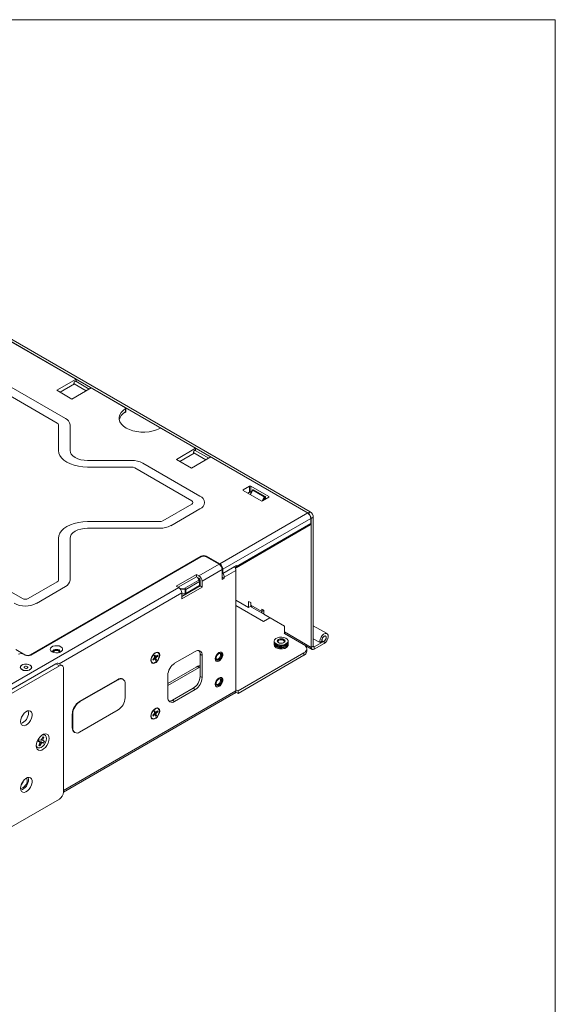
# Model space of a CAD drawing. Units: inches. Extents: x 0.3 to 10.6, y 0.2 to 8.2.
# Drawn here: x 9.3 to 10.6, y 5.7 to 8.2 of the extents above; entities that cross this region are included whole.
import ezdxf

# ---------------------------------------------------------------- set-up
doc = ezdxf.new("R2010")
doc.units = ezdxf.units.IN
doc.header["$MEASUREMENT"] = 0

msp = doc.modelspace()

# ---------------------------------------------------------------- linework, layer by layer
at = {"color": 7, "linetype": 'Continuous', "lineweight": 0}
for p in [(0.3299, 8.1921), (10.6299, 0.3921)]:
    msp.add_line(p, (10.6299, 8.1921), dxfattribs=at)
at = {"color": 7, "linetype": 'Continuous', "lineweight": 15}
for p, q in [((8.5071, 7.8074), (10.0039, 6.9433)), ((8.5124, 7.8105), (10.0092, 6.9464)), ((9.4164, 7.2821), (9.0928, 7.469)), ((9.3677, 7.254), (9.4164, 7.2821)), ((9.4164, 7.2821), (9.4164, 7.2764)), ((9.2093, 7.2631), (9.3689, 7.171)), ((9.23, 7.275), (9.3896, 7.1829)), ((9.406, 7.2319), (9.3677, 7.254)), ((9.4127, 7.27), (9.3764, 7.249)), ((9.4547, 7.26), (9.406, 7.2319)), ((9.412, 7.2704), (9.4423, 7.2529)), ((9.4497, 7.2572), (9.4157, 7.2768)), ((9.5417, 7.2098), (9.4547, 7.26)), ((9.5418, 7.1998), (9.5418, 7.2078)), ((9.5425, 7.2008), (9.5425, 7.2088)), ((9.5404, 7.1981), (9.5413, 7.1987)), ((9.3719, 7.1667), (9.3719, 7.1018)), ((9.4012, 7.1667), (9.4012, 7.1018)), ((9.7192, 7.1074), (9.6322, 7.1576)), ((9.6705, 7.0792), (9.7192, 7.1074)), ((9.7192, 7.1074), (9.7192, 7.1016)), ((9.7087, 7.0572), (9.6705, 7.0792)), ((9.7155, 7.0952), (9.6792, 7.0742)), ((9.7575, 7.0853), (9.7087, 7.0572)), ((9.7147, 7.0956), (9.7451, 7.0781)), ((9.7525, 7.0824), (9.7184, 7.102)), ((10.003, 6.9435), (9.7575, 7.0853)), ((9.4451, 7.0765), (9.5575, 7.0765)), ((9.4451, 7.0596), (9.5575, 7.0596)), ((9.5649, 7.0578), (9.7094, 6.9744)), ((9.5856, 7.0698), (9.7301, 6.9863)), ((9.8556, 7.0113), (9.8399, 7.0023)), ((9.8556, 6.9963), (9.8556, 7.0113)), ((9.9043, 6.9852), (9.8591, 7.0113)), ((9.8591, 7.0113), (9.8591, 6.9963)), ((9.8399, 7.0003), (9.8852, 6.9742)), ((9.8516, 6.9936), (9.8553, 6.9957)), ((9.8634, 7.0012), (9.8572, 6.9903)), ((9.8593, 6.9957), (9.86, 6.9953)), ((9.8639, 7.0009), (9.8931, 6.984)), ((9.8951, 6.9852), (9.8659, 7.0021)), ((9.8887, 6.9742), (9.9043, 6.9832)), ((9.896, 6.9784), (9.896, 6.9837)), ((9.7094, 6.9658), (9.6359, 6.9234)), ((9.7301, 6.9539), (9.6566, 6.9114)), ((9.7803, 6.815), (10.003, 6.9435)), ((9.7882, 6.8012), (10.0109, 6.9298)), ((10.0039, 6.9433), (10.0092, 6.9464)), ((10.0109, 6.9298), (10.0109, 6.9168)), ((10.0171, 6.9326), (10.0118, 6.9295)), ((10.0118, 6.9295), (10.0118, 6.6032)), ((10.0171, 6.9326), (10.0171, 6.6063)), ((9.6285, 6.9216), (9.4451, 6.9216)), ((9.6285, 6.9047), (9.4451, 6.9047)), ((9.8215, 6.805), (10.0094, 6.9135)), ((9.823, 6.8084), (10.0109, 6.9168)), ((9.3719, 6.8794), (9.3719, 6.7735)), ((9.4012, 6.8794), (9.4012, 6.7735)), ((9.3007, 6.5846), (9.7333, 6.8343)), ((9.7327, 6.8326), (9.3019, 6.5839)), ((9.7786, 6.8139), (9.7462, 6.8326)), ((9.7803, 6.815), (9.7468, 6.8343)), ((9.2805, 6.7268), (9.136, 6.8102)), ((9.7786, 6.8139), (9.7277, 6.7846)), ((9.7882, 6.7903), (9.823, 6.8104)), ((9.823, 6.8084), (9.823, 6.8104)), ((9.7214, 6.7882), (9.67, 6.7585)), ((9.7214, 6.7821), (9.6753, 6.7555)), ((9.7214, 6.7882), (9.7277, 6.7846)), ((9.7214, 6.7821), (9.7214, 6.7882)), ((9.7214, 6.7821), (9.7277, 6.7785)), ((9.7295, 6.7723), (9.7263, 6.7793)), ((9.7865, 6.8002), (9.7356, 6.7708)), ((9.7865, 6.7752), (9.7865, 6.8002)), ((9.7865, 6.7913), (9.7882, 6.7903)), ((9.7865, 6.7813), (9.7918, 6.7783)), ((9.7882, 6.7903), (9.7882, 6.8012)), ((9.8213, 6.7982), (9.7918, 6.7811)), ((9.7918, 6.7811), (9.7918, 6.7783)), ((9.8213, 6.7982), (9.8213, 6.493)), ((9.6763, 6.7549), (8.8873, 6.2994)), ((9.3689, 6.7692), (9.2953, 6.7268)), ((9.3896, 6.7573), (9.316, 6.7148)), ((9.67, 6.7585), (9.6763, 6.7549)), ((9.6843, 6.7322), (9.7303, 6.7588)), ((9.6843, 6.7261), (9.7356, 6.7558)), ((9.6922, 6.753), (9.7273, 6.7732)), ((9.6935, 6.7389), (9.7285, 6.7592)), ((9.729, 6.7702), (9.694, 6.75)), ((9.694, 6.7401), (9.729, 6.7603)), ((9.729, 6.7603), (9.729, 6.7702)), ((9.7297, 6.7613), (9.7297, 6.7712)), ((9.7297, 6.7703), (9.7303, 6.7707)), ((9.7303, 6.7615), (9.7297, 6.7618)), ((9.7303, 6.7588), (9.7303, 6.7739)), ((9.7303, 6.7588), (9.7356, 6.7558)), ((9.7356, 6.7558), (9.7356, 6.7708)), ((9.7918, 6.7783), (9.7865, 6.7752)), ((9.6843, 6.7411), (9.6843, 6.7261)), ((9.6843, 6.738), (9.6924, 6.7386)), ((9.6926, 6.7397), (9.6926, 6.7496)), ((9.694, 6.75), (9.694, 6.7401)), ((9.8535, 6.7044), (9.8213, 6.723)), ((9.8909, 6.6688), (9.8213, 6.709)), ((9.8535, 6.7196), (9.8588, 6.7166)), ((9.8535, 6.7044), (9.8535, 6.7196)), ((9.8588, 6.7075), (9.8535, 6.7044)), ((9.8588, 6.7166), (9.8588, 6.7105)), ((9.8588, 6.7105), (9.8867, 6.6944)), ((9.8588, 6.7075), (9.8588, 6.7105)), ((9.8611, 6.7054), (9.889, 6.6893)), ((9.8867, 6.7005), (9.892, 6.6974)), ((9.8867, 6.6944), (9.8867, 6.7005)), ((9.892, 6.6974), (9.8867, 6.6944)), ((9.892, 6.6974), (9.892, 6.6873)), ((9.944, 6.6573), (9.892, 6.6873)), ((9.9075, 6.6784), (9.8909, 6.6688)), ((9.944, 6.6573), (9.944, 6.6424)), ((10.052, 6.6381), (10.0171, 6.6582)), ((9.9431, 6.6386), (9.9445, 6.6394)), ((9.9936, 6.6095), (9.9431, 6.6386)), ((9.944, 6.6424), (10.0118, 6.6032)), ((9.9463, 6.6373), (10.0141, 6.5981)), ((9.9484, 6.6356), (9.9488, 6.6358)), ((9.9183, 6.6194), (9.9183, 6.6171)), ((9.9183, 6.6157), (9.9183, 6.6134)), ((9.9183, 6.612), (9.9183, 6.6097)), ((9.9202, 6.605), (9.9204, 6.6046)), ((9.9512, 6.6046), (9.9514, 6.605)), ((9.9533, 6.6171), (9.9533, 6.6194)), ((9.9533, 6.6134), (9.9533, 6.6157)), ((9.9533, 6.6097), (9.9533, 6.612)), ((10.0171, 6.6063), (10.0118, 6.6032)), ((10.0347, 6.6153), (10.0171, 6.6254)), ((10.0445, 6.6192), (10.0197, 6.6048)), ((10.0445, 6.613), (10.0197, 6.5987)), ((10.0197, 6.6048), (10.0197, 6.5987)), ((10.0396, 6.6203), (10.0347, 6.6153)), ((10.0388, 6.6194), (10.0404, 6.6185)), ((10.0389, 6.6195), (10.04, 6.6188)), ((10.0391, 6.6198), (10.0395, 6.6195)), ((10.0404, 6.6185), (10.0411, 6.6181)), ((10.0421, 6.6183), (10.0425, 6.618)), ((10.0445, 6.613), (10.0445, 6.6192)), ((9.2642, 6.5976), (9.2868, 6.5846)), ((9.2879, 6.5839), (9.2845, 6.5859)), ((9.6162, 6.5839), (9.6141, 6.5819)), ((9.6141, 6.5819), (9.6151, 6.5789)), ((9.615, 6.5821), (9.6172, 6.5808)), ((9.6152, 6.5818), (9.6174, 6.5805)), ((9.6172, 6.5808), (9.6162, 6.5839)), ((9.6179, 6.5799), (9.6201, 6.5786)), ((9.6226, 6.5836), (9.6194, 6.5807)), ((9.6201, 6.5786), (9.6232, 6.5815)), ((9.6214, 6.5825), (9.6232, 6.5815)), ((9.6232, 6.5815), (9.6226, 6.5836)), ((9.6661, 6.563), (9.7182, 6.5931)), ((9.7356, 6.5831), (9.7303, 6.5862)), ((9.7303, 6.5862), (9.7303, 6.5299)), ((9.7356, 6.5831), (9.7356, 6.5268)), ((9.7846, 6.5914), (9.7845, 6.5915)), ((9.8265, 6.493), (9.9936, 6.5894)), ((9.8265, 6.4869), (9.9936, 6.5833)), ((9.9936, 6.5833), (9.9936, 6.5894)), ((10.0008, 6.5933), (10.0008, 6.5995)), ((9.3649, 6.562), (9.1337, 6.4285)), ((9.3742, 6.5566), (9.1429, 6.4231)), ((9.3742, 6.5566), (9.3649, 6.562)), ((9.3815, 6.5573), (9.3723, 6.5627)), ((9.6138, 6.5755), (9.6107, 6.5727)), ((9.6107, 6.5727), (9.6113, 6.5706)), ((9.6113, 6.5706), (9.6145, 6.5735)), ((9.6161, 6.5737), (9.6139, 6.575)), ((9.6165, 6.5737), (9.6143, 6.5749)), ((9.6188, 6.5753), (9.6166, 6.5766)), ((9.6166, 6.5766), (9.6176, 6.5735)), ((9.6167, 6.5734), (9.6177, 6.5703)), ((9.6168, 6.5776), (9.619, 6.5763)), ((9.6195, 6.5776), (9.6173, 6.5789)), ((9.6176, 6.5735), (9.6198, 6.5722)), ((9.6177, 6.5703), (9.6198, 6.5722)), ((9.6198, 6.5722), (9.6188, 6.5753)), ((9.7713, 6.5686), (9.7714, 6.5685)), ((9.3846, 6.2372), (9.3846, 6.5506)), ((9.7207, 6.5536), (9.6487, 6.5119)), ((9.6487, 6.4766), (9.6487, 6.5329)), ((9.7303, 6.5299), (9.7356, 6.5268)), ((9.5219, 6.5221), (9.4247, 6.466)), ((9.5228, 6.5216), (9.4256, 6.4655)), ((9.5228, 6.5216), (9.5219, 6.5221)), ((9.5353, 6.5228), (9.5344, 6.5233)), ((9.5405, 6.4757), (9.5405, 6.5114)), ((9.7846, 6.5271), (9.7845, 6.5272)), ((9.3846, 6.2371), (9.819, 6.4879)), ((9.7129, 6.4998), (9.6607, 6.4696)), ((9.7182, 6.4967), (9.6661, 6.4666)), ((9.7182, 6.4967), (9.7129, 6.4998)), ((9.7713, 6.5043), (9.7714, 6.5042)), ((9.8208, 6.4902), (9.8265, 6.4869)), ((9.8213, 6.496), (9.8265, 6.493)), ((9.8265, 6.4869), (9.8265, 6.493)), ((9.4247, 6.466), (9.4256, 6.4655)), ((9.6607, 6.4696), (9.6661, 6.4666)), ((9.4079, 6.4348), (9.407, 6.4354)), ((9.407, 6.4354), (9.407, 6.3996)), ((9.4079, 6.4348), (9.4079, 6.3991)), ((9.4256, 6.3889), (9.5228, 6.445)), ((9.6138, 6.4344), (9.6107, 6.4315)), ((9.6107, 6.4315), (9.6113, 6.4294)), ((9.6113, 6.4294), (9.6145, 6.4323)), ((9.6161, 6.4325), (9.6139, 6.4338)), ((9.6162, 6.4427), (9.6141, 6.4408)), ((9.6141, 6.4408), (9.6151, 6.4377)), ((9.6165, 6.4325), (9.6143, 6.4338)), ((9.615, 6.4409), (9.6172, 6.4396)), ((9.6152, 6.4406), (9.6174, 6.4393)), ((9.6172, 6.4396), (9.6162, 6.4427)), ((9.6188, 6.4341), (9.6166, 6.4354)), ((9.6166, 6.4354), (9.6176, 6.4323)), ((9.6167, 6.4322), (9.6177, 6.4291)), ((9.6168, 6.4364), (9.619, 6.4352)), ((9.6195, 6.4365), (9.6173, 6.4377)), ((9.6176, 6.4323), (9.6198, 6.4311)), ((9.6177, 6.4291), (9.6198, 6.4311)), ((9.6179, 6.4387), (9.6201, 6.4375)), ((9.6198, 6.4311), (9.6188, 6.4341)), ((9.6226, 6.4424), (9.6194, 6.4395)), ((9.6201, 6.4375), (9.6232, 6.4403)), ((9.6214, 6.4414), (9.6232, 6.4403)), ((9.6232, 6.4403), (9.6226, 6.4424)), ((9.407, 6.3996), (9.4079, 6.3991)), ((9.4122, 6.3882), (9.4131, 6.3877)), ((9.3209, 6.3652), (9.3236, 6.3644)), ((9.3212, 6.3661), (9.3236, 6.3644)), ((9.3243, 6.3593), (9.3222, 6.355)), ((9.3257, 6.3688), (9.323, 6.3696)), ((9.3236, 6.3651), (9.3235, 6.3643)), ((9.3283, 6.3646), (9.3236, 6.3651)), ((9.3236, 6.3651), (9.3293, 6.3613)), ((9.3236, 6.3644), (9.3249, 6.3626)), ((9.3238, 6.3583), (9.3247, 6.3545)), ((9.3249, 6.3626), (9.3243, 6.3593)), ((9.3244, 6.3601), (9.3271, 6.3585)), ((9.325, 6.3542), (9.3271, 6.3585)), ((9.3282, 6.3695), (9.3257, 6.3688)), ((9.3271, 6.3585), (9.3293, 6.3613)), ((9.3304, 6.3724), (9.3282, 6.3695)), ((9.3341, 6.3615), (9.3283, 6.3646)), ((9.3283, 6.3646), (9.3318, 6.362)), ((9.3286, 6.3701), (9.3326, 6.3683)), ((9.3293, 6.3613), (9.3318, 6.362)), ((9.33, 6.3682), (9.3339, 6.3665)), ((9.3324, 6.3767), (9.3304, 6.3724)), ((9.3307, 6.3729), (9.3332, 6.3716)), ((9.3348, 6.376), (9.3315, 6.3746)), ((9.3318, 6.362), (9.3345, 6.3613)), ((9.3326, 6.3683), (9.3332, 6.3716)), ((9.3339, 6.3665), (9.3326, 6.3683)), ((9.3332, 6.3716), (9.3352, 6.3759)), ((9.3366, 6.3657), (9.3339, 6.3665)), ((9.3341, 6.3615), (9.3345, 6.3613)), ((9.3348, 6.376), (9.3352, 6.3759)), ((9.3247, 6.3545), (9.325, 6.3542)), ((9.2793, 6.2586), (9.2786, 6.2582)), ((9.3742, 6.2191), (9.1429, 6.0856))]:
    msp.add_line(p, q, dxfattribs=at)
at = {"color": 8, "linetype": 'Continuous', "lineweight": 15}
for p, q in [((9.5398, 7.1985), (9.5418, 7.1998)), ((9.8399, 7.0023), (9.8399, 7.0003)), ((9.8512, 6.9938), (9.8556, 6.9963)), ((9.8639, 7.0009), (9.8578, 6.99)), ((9.8591, 6.9963), (9.8602, 6.9956)), ((9.8874, 6.9738), (9.8931, 6.984)), ((9.8949, 6.983), (9.8906, 6.9753)), ((9.8955, 6.9782), (9.8955, 6.9831)), ((9.9043, 6.9832), (9.9043, 6.9852)), ((9.7333, 6.8329), (9.7333, 6.8343)), ((9.7468, 6.8343), (9.7468, 6.8323)), ((9.7273, 6.7732), (9.7239, 6.7807)), ((9.6843, 6.7411), (9.3737, 6.5619)), ((9.6797, 6.7521), (9.6922, 6.753)), ((9.6926, 6.7496), (9.682, 6.7488)), ((9.6843, 6.739), (9.6926, 6.7397)), ((10.0197, 6.6048), (10.0171, 6.6063)), ((9.3007, 6.5846), (9.3007, 6.5833)), ((9.6148, 6.5826), (9.615, 6.5821)), ((9.6185, 6.5805), (9.6179, 6.5799)), ((9.6145, 6.5735), (9.6127, 6.5745)), ((9.6132, 6.5749), (9.6153, 6.5737)), ((9.6145, 6.5759), (9.6149, 6.5746)), ((9.6155, 6.5742), (9.6149, 6.5763)), ((9.6176, 6.5735), (9.6169, 6.5729)), ((9.7281, 6.5528), (9.6487, 6.507)), ((9.3846, 6.2409), (9.8213, 6.493)), ((9.6145, 6.4323), (9.6127, 6.4333)), ((9.6132, 6.4338), (9.6153, 6.4326)), ((9.6145, 6.4348), (9.6149, 6.4334)), ((9.6148, 6.4414), (9.615, 6.4409)), ((9.6155, 6.433), (9.6149, 6.4351)), ((9.6176, 6.4323), (9.6169, 6.4317)), ((9.6185, 6.4393), (9.6179, 6.4387))]:
    msp.add_line(p, q, dxfattribs=at)
at = {"color": 7, "linetype": 'Continuous', "lineweight": 15, "flags": 128}
for points in [[(9.412, 7.2704), (9.412, 7.2704), (9.4114, 7.2711), (9.4112, 7.2721), (9.4114, 7.2734), (9.412, 7.2747), (9.4128, 7.2758), (9.4138, 7.2766), (9.4148, 7.277), (9.4157, 7.2768)], [(9.5418, 7.2078), (9.5354, 7.2031), (9.5304, 7.1978), (9.5271, 7.192), (9.5256, 7.186), (9.5258, 7.18), (9.5277, 7.1741), (9.5314, 7.1684), (9.5367, 7.1632), (9.5434, 7.1586), (9.5514, 7.1547), (9.5605, 7.1517), (9.5703, 7.1495), (9.5805, 7.1484), (9.591, 7.1483), (9.6013, 7.1492), (9.6113, 7.1511), (9.6205, 7.1539), (9.6287, 7.1577)], [(9.3719, 7.1018), (9.3728, 7.0952), (9.3755, 7.0888), (9.3799, 7.0827), (9.3859, 7.077), (9.3934, 7.072), (9.4021, 7.0677), (9.4119, 7.0642), (9.4225, 7.0617), (9.4337, 7.0601), (9.4451, 7.0596)], [(9.4012, 7.1018), (9.402, 7.0969), (9.4045, 7.0921), (9.4086, 7.0878), (9.4141, 7.0839), (9.4207, 7.0808), (9.4283, 7.0784), (9.4366, 7.077), (9.4451, 7.0765)], [(9.7147, 7.0956), (9.7147, 7.0956), (9.7142, 7.0963), (9.714, 7.0973), (9.7142, 7.0986), (9.7147, 7.0999), (9.7156, 7.101), (9.7166, 7.1018), (9.7176, 7.1022), (9.7184, 7.102)], [(9.4451, 6.9216), (9.4337, 6.9211), (9.4225, 6.9196), (9.4119, 6.917), (9.4021, 6.9136), (9.3934, 6.9093), (9.3859, 6.9042), (9.3799, 6.8986), (9.3755, 6.8924), (9.3728, 6.886), (9.3719, 6.8794)], [(9.4451, 6.9047), (9.4366, 6.9042), (9.4283, 6.9028), (9.4207, 6.9005), (9.4141, 6.8973), (9.4086, 6.8935), (9.4045, 6.8891), (9.402, 6.8843), (9.4012, 6.8794)], [(9.823, 6.8084), (9.8229, 6.8072), (9.8226, 6.8063), (9.8221, 6.8055), (9.8215, 6.805), (9.8207, 6.8047), (9.8198, 6.8047), (9.8197, 6.8047)], [(9.8867, 6.6944), (9.8868, 6.6927), (9.8873, 6.6912), (9.888, 6.6901), (9.889, 6.6893), (9.8902, 6.6888), (9.8915, 6.6888), (9.892, 6.6889)], [(9.9428, 6.6287), (9.9372, 6.6295), (9.9314, 6.6292), (9.9261, 6.6278), (9.9219, 6.6256), (9.9192, 6.6226), (9.9183, 6.6193), (9.9193, 6.6161), (9.922, 6.6131), (9.9263, 6.6109), (9.9316, 6.6096), (9.9373, 6.6093), (9.9429, 6.6101), (9.9477, 6.612), (9.9513, 6.6146), (9.9531, 6.6178), (9.9531, 6.6211), (9.9512, 6.6243), (9.9476, 6.6269), (9.9428, 6.6287)], [(10.0445, 6.613), (10.0483, 6.616), (10.0515, 6.6201), (10.0539, 6.6249), (10.055, 6.6297), (10.0548, 6.6339), (10.0532, 6.637), (10.0506, 6.6386), (10.0471, 6.6385), (10.0434, 6.6366), (10.0397, 6.6332), (10.0367, 6.6288), (10.0348, 6.624), (10.034, 6.6193), (10.0347, 6.6153)], [(10.0445, 6.6192), (10.0467, 6.6209), (10.0484, 6.6234), (10.0495, 6.6262), (10.0497, 6.6289), (10.049, 6.6309), (10.0475, 6.6319), (10.0455, 6.6317), (10.0433, 6.6304), (10.0414, 6.6281), (10.04, 6.6254), (10.0393, 6.6226), (10.0396, 6.6203)], [(9.3557, 6.5922), (9.3602, 6.5904), (9.3655, 6.5896), (9.3709, 6.5898), (9.3759, 6.5912), (9.3797, 6.5934), (9.3821, 6.5963), (9.3825, 6.5994), (9.3811, 6.6025), (9.378, 6.6051), (9.3735, 6.6069), (9.3682, 6.6077), (9.3628, 6.6074), (9.3578, 6.6061), (9.3539, 6.6038), (9.3516, 6.601), (9.3512, 6.5978), (9.3526, 6.5948), (9.3557, 6.5922)], [(9.9183, 6.6171), (9.9183, 6.6171), (9.9193, 6.6138), (9.922, 6.6109), (9.9263, 6.6086), (9.9316, 6.6073), (9.9373, 6.607), (9.9429, 6.6079), (9.9477, 6.6097), (9.9513, 6.6123), (9.9531, 6.6155), (9.9533, 6.6171)], [(9.9533, 6.6164), (9.9531, 6.6141), (9.9513, 6.6109), (9.9477, 6.6083), (9.9429, 6.6064), (9.9373, 6.6056), (9.9316, 6.6059), (9.9263, 6.6072), (9.922, 6.6094), (9.9193, 6.6123), (9.9183, 6.6156), (9.9183, 6.6164)], [(9.9183, 6.6134), (9.9183, 6.6133), (9.9193, 6.6101), (9.922, 6.6071), (9.9263, 6.6049), (9.9316, 6.6036), (9.9373, 6.6033), (9.9429, 6.6041), (9.9477, 6.606), (9.9513, 6.6086), (9.9531, 6.6118), (9.9533, 6.6134)], [(9.9533, 6.6127), (9.9531, 6.6103), (9.9513, 6.6072), (9.9477, 6.6045), (9.9429, 6.6027), (9.9373, 6.6019), (9.9316, 6.6021), (9.9263, 6.6035), (9.922, 6.6057), (9.9193, 6.6086), (9.9183, 6.6119), (9.9183, 6.6127)], [(9.9533, 6.6097), (9.9531, 6.6081), (9.9513, 6.6049), (9.9477, 6.6023), (9.9429, 6.6004), (9.9373, 6.5996), (9.9316, 6.5998), (9.9263, 6.6012), (9.922, 6.6034), (9.9193, 6.6063), (9.9183, 6.6096), (9.9183, 6.6097)], [(9.9199, 6.6129), (9.9201, 6.6125), (9.9227, 6.6097), (9.9268, 6.6076), (9.9318, 6.6063), (9.9373, 6.6061), (9.9426, 6.6069), (9.9471, 6.6086), (9.9505, 6.6111), (9.9517, 6.6129)], [(9.9199, 6.6092), (9.9201, 6.6088), (9.9227, 6.606), (9.9268, 6.6039), (9.9318, 6.6026), (9.9373, 6.6024), (9.9426, 6.6032), (9.9471, 6.6049), (9.9505, 6.6074), (9.9517, 6.6092)], [(9.9234, 6.6023), (9.9281, 6.6003), (9.9336, 6.5994), (9.9394, 6.5995), (9.9448, 6.6007), (9.9492, 6.6029), (9.9522, 6.6058), (9.9534, 6.609), (9.9533, 6.6102)], [(9.9319, 6.6142), (9.9287, 6.6154), (9.9267, 6.6173), (9.926, 6.6195), (9.9268, 6.6216), (9.929, 6.6235), (9.9322, 6.6247), (9.936, 6.6251), (9.9397, 6.6246), (9.9429, 6.6233), (9.945, 6.6215), (9.9456, 6.6193), (9.9448, 6.6171), (9.9427, 6.6153), (9.9394, 6.6141), (9.9357, 6.6137), (9.9319, 6.6142)], [(9.9296, 6.615), (9.9284, 6.6162), (9.9278, 6.6179), (9.9285, 6.6197), (9.9303, 6.6212), (9.9329, 6.6221), (9.9359, 6.6225), (9.939, 6.6221)], [(9.939, 6.6221), (9.9415, 6.6211), (9.9432, 6.6196), (9.9438, 6.6178), (9.9431, 6.616), (9.942, 6.615)], [(9.3761, 6.5912), (9.3765, 6.5929), (9.3757, 6.595), (9.3737, 6.5968), (9.3705, 6.598), (9.3668, 6.5984), (9.3632, 6.598), (9.36, 6.5968), (9.358, 6.595), (9.3572, 6.5929), (9.3576, 6.5912)], [(9.3572, 6.5927), (9.358, 6.5946), (9.36, 6.5964), (9.3632, 6.5976), (9.3668, 6.5981), (9.3705, 6.5976), (9.3737, 6.5964), (9.3757, 6.5946), (9.3765, 6.5927)], [(9.3584, 6.5909), (9.358, 6.5925), (9.3587, 6.5945), (9.3606, 6.5961), (9.3635, 6.5972), (9.3668, 6.5976), (9.3702, 6.5972), (9.3731, 6.5961), (9.375, 6.5945), (9.3757, 6.5925), (9.3753, 6.5909)], [(9.3741, 6.5906), (9.3742, 6.5913), (9.3737, 6.5929), (9.3721, 6.5943), (9.3697, 6.5952), (9.3668, 6.5956), (9.364, 6.5952), (9.3616, 6.5943), (9.36, 6.5929), (9.3595, 6.5913), (9.3596, 6.5906)], [(9.6282, 6.5835), (9.6275, 6.5875), (9.6256, 6.5902), (9.6226, 6.5914), (9.619, 6.5908), (9.6151, 6.5886), (9.6115, 6.5849), (9.6085, 6.5804), (9.6066, 6.5754), (9.6059, 6.5706), (9.6066, 6.5666), (9.6085, 6.5638), (9.6115, 6.5627), (9.6151, 6.5632), (9.619, 6.5655), (9.6226, 6.5691), (9.6256, 6.5737), (9.6275, 6.5787), (9.6282, 6.5835)], [(9.614, 6.5868), (9.6108, 6.5831), (9.6084, 6.5787), (9.607, 6.5741), (9.6067, 6.5698), (9.6078, 6.5665), (9.6099, 6.5644), (9.6129, 6.5638), (9.6163, 6.5649), (9.6199, 6.5674), (9.6231, 6.5711), (9.6255, 6.5755), (9.6269, 6.5801), (9.6271, 6.5843), (9.6261, 6.5877), (9.624, 6.5898), (9.621, 6.5903), (9.6175, 6.5893), (9.614, 6.5868)], [(9.7691, 6.5743), (9.7697, 6.5785), (9.7715, 6.583), (9.7743, 6.587), (9.7776, 6.59), (9.781, 6.5916), (9.7841, 6.5916), (9.7865, 6.59), (9.7877, 6.587), (9.7877, 6.583), (9.7865, 6.5786), (9.7841, 6.5743), (9.781, 6.5707), (9.7776, 6.5684), (9.7743, 6.5676), (9.7715, 6.5684), (9.7697, 6.5707), (9.7691, 6.5743)], [(9.7711, 6.5768), (9.7718, 6.5802), (9.7736, 6.5836), (9.776, 6.5865), (9.7787, 6.5884), (9.7813, 6.589), (9.7834, 6.5882), (9.7846, 6.5861), (9.7849, 6.5832), (9.7841, 6.5797), (9.7824, 6.5763), (9.78, 6.5734), (9.7773, 6.5716), (9.7747, 6.571), (9.7726, 6.5718), (9.7713, 6.5738), (9.7711, 6.5768)], [(9.7773, 6.5876), (9.7793, 6.588), (9.781, 6.5874), (9.7821, 6.5857), (9.7823, 6.5833), (9.7816, 6.5805), (9.7802, 6.5778), (9.7783, 6.5754), (9.7761, 6.5739), (9.774, 6.5735), (9.7723, 6.5741), (9.7713, 6.5757), (9.7711, 6.5768)], [(9.7714, 6.5685), (9.7723, 6.5681), (9.7754, 6.5681), (9.7788, 6.5697), (9.7821, 6.5726), (9.7849, 6.5766), (9.7867, 6.581), (9.7873, 6.5853), (9.7867, 6.5889), (9.7849, 6.5912), (9.7846, 6.5914)], [(9.2932, 6.5447), (9.2978, 6.5459), (9.3014, 6.5479), (9.3036, 6.5505), (9.3041, 6.5535), (9.3029, 6.5563), (9.3, 6.5587), (9.2959, 6.5604), (9.291, 6.5612), (9.286, 6.561), (9.2814, 6.5598), (9.2778, 6.5577), (9.2756, 6.5551), (9.2751, 6.5522), (9.2763, 6.5494), (9.2792, 6.547), (9.2833, 6.5452), (9.2881, 6.5445), (9.2932, 6.5447)], [(9.2796, 6.5471), (9.2839, 6.5454), (9.2889, 6.5447), (9.2941, 6.5451), (9.2986, 6.5466), (9.3019, 6.5489), (9.3035, 6.5517), (9.3033, 6.5547), (9.3012, 6.5574), (9.2975, 6.5595), (9.2928, 6.5607), (9.2877, 6.5609), (9.2828, 6.5599), (9.2788, 6.558), (9.2763, 6.5554), (9.2755, 6.5524), (9.2767, 6.5495), (9.2796, 6.5471)], [(9.2908, 6.5501), (9.2925, 6.5506), (9.2937, 6.5514), (9.2943, 6.5524), (9.2942, 6.5535), (9.2934, 6.5545), (9.292, 6.5552), (9.2903, 6.5556), (9.2884, 6.5555), (9.2867, 6.555), (9.2855, 6.5542), (9.2849, 6.5532), (9.285, 6.5521), (9.2858, 6.5512), (9.2872, 6.5505), (9.2889, 6.5501), (9.2908, 6.5501)], [(9.7691, 6.51), (9.7697, 6.5143), (9.7715, 6.5187), (9.7743, 6.5227), (9.7776, 6.5257), (9.781, 6.5273), (9.7841, 6.5273), (9.7865, 6.5257), (9.7877, 6.5227), (9.7877, 6.5187), (9.7865, 6.5143), (9.7841, 6.51), (9.781, 6.5064), (9.7776, 6.5041), (9.7743, 6.5033), (9.7715, 6.5041), (9.7697, 6.5064), (9.7691, 6.51)], [(9.7711, 6.5125), (9.7718, 6.5159), (9.7736, 6.5194), (9.776, 6.5222), (9.7787, 6.5241), (9.7813, 6.5247), (9.7834, 6.5239), (9.7846, 6.5219), (9.7849, 6.5189), (9.7841, 6.5154), (9.7824, 6.512), (9.78, 6.5091), (9.7773, 6.5073), (9.7747, 6.5067), (9.7726, 6.5075), (9.7713, 6.5095), (9.7711, 6.5125)], [(9.7773, 6.5233), (9.7793, 6.5237), (9.781, 6.5231), (9.7821, 6.5214), (9.7823, 6.519), (9.7816, 6.5162), (9.7802, 6.5135), (9.7783, 6.5111), (9.7761, 6.5096), (9.774, 6.5092), (9.7723, 6.5098), (9.7713, 6.5114), (9.7711, 6.5125)], [(9.7714, 6.5042), (9.7723, 6.5038), (9.7754, 6.5038), (9.7788, 6.5054), (9.7821, 6.5083), (9.7849, 6.5123), (9.7867, 6.5167), (9.7873, 6.521), (9.7867, 6.5246), (9.7849, 6.5269), (9.7846, 6.5271)], [(9.2759, 6.4155), (9.2765, 6.4108), (9.2784, 6.4073), (9.2814, 6.4053), (9.2852, 6.405), (9.2895, 6.4063), (9.2939, 6.4093), (9.298, 6.4135), (9.3015, 6.4187), (9.304, 6.4243), (9.3053, 6.4299), (9.3053, 6.435), (9.304, 6.4391), (9.3015, 6.4419), (9.298, 6.4431), (9.2939, 6.4426), (9.2895, 6.4404), (9.2852, 6.4368), (9.2814, 6.432), (9.2784, 6.4266), (9.2765, 6.4209), (9.2759, 6.4155)], [(9.2962, 6.4379), (9.2955, 6.4425), (9.2954, 6.4429)], [(9.6282, 6.4423), (9.6275, 6.4463), (9.6256, 6.449), (9.6226, 6.4502), (9.619, 6.4496), (9.6151, 6.4474), (9.6115, 6.4438), (9.6085, 6.4392), (9.6066, 6.4342), (9.6059, 6.4294), (9.6066, 6.4254), (9.6085, 6.4227), (9.6115, 6.4215), (9.6151, 6.4221), (9.619, 6.4243), (9.6226, 6.4279), (9.6256, 6.4325), (9.6275, 6.4375), (9.6282, 6.4423)], [(9.614, 6.4456), (9.6108, 6.4419), (9.6084, 6.4375), (9.607, 6.4329), (9.6067, 6.4287), (9.6078, 6.4253), (9.6099, 6.4232), (9.6129, 6.4227), (9.6163, 6.4237), (9.6199, 6.4262), (9.6231, 6.4299), (9.6255, 6.4343), (9.6269, 6.4389), (9.6271, 6.4432), (9.6261, 6.4465), (9.624, 6.4486), (9.621, 6.4492), (9.6175, 6.4481), (9.614, 6.4456)], [(9.3157, 6.3541), (9.3163, 6.3491), (9.3183, 6.3454), (9.3213, 6.3431), (9.3252, 6.3424), (9.3297, 6.3435), (9.3344, 6.3462), (9.3388, 6.3503), (9.3428, 6.3554), (9.3458, 6.3613), (9.3477, 6.3673), (9.3484, 6.373), (9.3477, 6.3779), (9.3458, 6.3817), (9.3428, 6.384), (9.3388, 6.3846), (9.3344, 6.3836), (9.3297, 6.3809), (9.3252, 6.3768), (9.3213, 6.3716), (9.3183, 6.3658), (9.3163, 6.3598), (9.3157, 6.3541)], [(9.3303, 6.3813), (9.3329, 6.3821), (9.3366, 6.382), (9.3394, 6.3803), (9.3412, 6.3771), (9.3418, 6.3728), (9.3411, 6.3677), (9.3392, 6.3624), (9.3363, 6.3575), (9.3326, 6.3533), (9.3285, 6.3503), (9.3245, 6.3487), (9.3209, 6.3489), (9.3181, 6.3506), (9.3163, 6.3538), (9.3158, 6.3561)], [(9.2759, 6.2467), (9.2765, 6.2421), (9.2784, 6.2386), (9.2814, 6.2366), (9.2852, 6.2362), (9.2895, 6.2376), (9.2939, 6.2405), (9.298, 6.2447), (9.3015, 6.2499), (9.304, 6.2555), (9.3053, 6.2611), (9.3053, 6.2662), (9.304, 6.2703), (9.3015, 6.2731), (9.298, 6.2743), (9.2939, 6.2738), (9.2895, 6.2716), (9.2852, 6.268), (9.2814, 6.2633), (9.2784, 6.2578), (9.2765, 6.2521), (9.2759, 6.2467)], [(9.2925, 6.267), (9.2918, 6.271), (9.291, 6.2725)], [(9.2962, 6.2691), (9.2955, 6.2738), (9.2954, 6.2742)]]:
    msp.add_lwpolyline(points, dxfattribs=at)
at = {"color": 8, "linetype": 'Continuous', "lineweight": 15, "flags": 128}
for points in [[(9.6145, 6.5759), (9.6144, 6.5761), (9.6143, 6.5763)], [(9.7303, 6.5538), (9.7296, 6.5535), (9.7281, 6.5528)], [(9.6145, 6.4348), (9.6144, 6.4349), (9.6143, 6.4351)]]:
    msp.add_lwpolyline(points, dxfattribs=at)
at = {"color": 7, "linetype": 'Continuous', "lineweight": 15}
for centre, radius, start, end in [((9.5414, 7.2088), 0.00106, 294.1071, 69.7095), ((9.3813, 7.1647), 0.02, 5.6948, 65.6254), ((9.5561, 7.1718), 0.0312, 121.3397, 165.3753), ((9.54, 7.2008), 0.00246, 301.9438, 0), ((9.3667, 7.1662), 0.00526, 5.695, 65.6258), ((9.6304, 7.1542), 0.0038, 62.7082, 116.0194), ((9.5587, 7.0192), 0.0573, 61.9598, 91.1441), ((9.5578, 7.0445), 0.0151, 61.9595, 91.1441), ((9.8573, 7.008), 0.00378, 62.6091, 117.3909), ((9.724, 6.9701), 0.0174, 290.7834, 69.2166), ((9.8403, 7.0013), 0.00107, 110.7823, 249.2177), ((9.8573, 6.9929), 0.00378, 62.6091, 117.3909), ((9.9225, 7.0348), 0.0587, 239.9972, 242.0069), ((9.8952, 6.983), 0.000303, 11.2742, 181.8838), ((9.9039, 6.9842), 0.00107, 290.7823, 69.2177), ((9.7078, 6.9701), 0.00457, 290.7841, 69.2166), ((9.8869, 6.9775), 0.00378, 242.6091, 297.3909), ((9.9937, 6.929), 0.0173, 2.6054, 57.3946), ((9.9946, 6.9288), 0.0173, 2.6056, 57.3944), ((9.9999, 6.9318), 0.0173, 2.6056, 57.3944), ((9.6288, 6.9367), 0.0151, 268.8562, 298.0396), ((9.6297, 6.9621), 0.0573, 268.8559, 298.0403), ((10.0074, 6.9164), 0.00354, 304.0582, 7.2547), ((9.7395, 6.8195), 0.0147, 62.6096, 117.3902), ((9.7401, 6.8212), 0.0147, 62.6098, 117.3904), ((9.7692, 6.7994), 0.0173, 2.6056, 57.3944), ((9.771, 6.8004), 0.0173, 2.6054, 57.3946), ((9.8045, 6.7975), 0.0168, 2.2932, 36.4777), ((9.7184, 6.77), 0.0173, 2.6056, 57.3944), ((9.7748, 6.7804), 0.0171, 2.5251, 36.2458), ((9.3667, 6.774), 0.00526, 294.3748, 354.3058), ((9.3813, 6.7755), 0.02, 294.3743, 354.3055), ((9.667, 6.7404), 0.0173, 2.6056, 57.3944), ((9.7252, 6.7701), 0.00378, 2.606, 57.3945), ((9.7246, 6.7736), 0.00576, 2.6062, 57.3938), ((9.7273, 6.7613), 0.00246, 299.9973, 0), ((9.7273, 6.7712), 0.00246, 0, 24.5925), ((9.6744, 6.7496), 0.0181, 359.996, 10.8616), ((9.6902, 6.7498), 0.00378, 2.606, 57.3945), ((9.6922, 6.7411), 0.00246, 274.3953, 299.9973), ((9.6924, 6.753), 0.00339, 273.3759, 298.4622), ((9.6924, 6.743), 0.00339, 273.3759, 298.4622), ((9.2879, 6.7691), 0.0611, 242.6097, 297.3903), ((9.2879, 6.7411), 0.0161, 242.6099, 297.3899), ((9.8642, 6.7098), 0.00542, 173.3111, 235.3774), ((9.9494, 6.6418), 0.00542, 173.3057, 235.3828), ((10.0517, 6.6211), 0.0128, 139.5573, 143.283), ((10.0415, 6.6308), 0.00143, 288.7078, 343.9753), ((10.0499, 6.6229), 0.0102, 128.6938, 133.0286), ((10.0435, 6.632), 0.00108, 270.9582, 338.6266), ((10.048, 6.6256), 0.00697, 115.1101, 120.6913), ((10.0454, 6.6326), 0.000738, 245.4738, 334.3446), ((10.0471, 6.6281), 0.00431, 96.6763, 104.3597), ((10.0471, 6.6326), 0.000524, 212.2671, 326.7058), ((10.0471, 6.6295), 0.00286, 71.763, 81.8717), ((10.0484, 6.6322), 0.000449, 178.7868, 307.1586), ((10.0471, 6.6296), 0.00273, 43.6909, 54.1106), ((10.0495, 6.6313), 0.000498, 156.167, 275.1245), ((10.0461, 6.629), 0.00389, 19.7918, 28.0234), ((10.0504, 6.63), 0.000681, 146.7177, 240.9776), ((10.0438, 6.6284), 0.00634, 2.3399, 8.2756), ((9.9265, 6.6099), 0.00821, 177.6718, 247.7841), ((9.9898, 6.5995), 0.0107, 290.7837, 69.2166), ((10.0187, 6.606), 0.00158, 170.7872, 309.2032), ((10.0485, 6.6218), 0.00951, 169.3363, 173.8728), ((10.0382, 6.6223), 0.000999, 322.3072, 33.6727), ((10.0453, 6.6219), 0.00632, 182.3238, 188.2822), ((10.0387, 6.6204), 0.000681, 326.7138, 60.9815), ((10.0381, 6.6245), 0.00136, 317.304, 14.5045), ((10.043, 6.6214), 0.0039, 199.8024, 208.0128), ((10.0512, 6.6211), 0.0124, 158.7725, 162.5785), ((10.0396, 6.619), 0.000498, 336.178, 95.1214), ((10.0387, 6.6268), 0.00162, 310.4359, 1.0755), ((10.042, 6.6207), 0.00273, 223.6803, 234.1081), ((10.0524, 6.6207), 0.0136, 149.2046, 152.7816), ((10.0407, 6.6182), 0.000449, 358.7868, 127.1587), ((10.0399, 6.629), 0.00165, 301.2323, 351.287), ((10.042, 6.6209), 0.00287, 251.7779, 261.8565), ((10.042, 6.6177), 0.000524, 32.2671, 146.706), ((10.042, 6.6223), 0.00431, 276.6762, 284.3599), ((10.0437, 6.6178), 0.000738, 65.4727, 154.3458), ((10.0411, 6.6248), 0.00697, 295.11, 300.6914), ((10.0456, 6.6184), 0.00108, 90.9602, 158.6241), ((10.0392, 6.6274), 0.0102, 308.694, 313.0302), ((10.0476, 6.6196), 0.00143, 108.7101, 163.973), ((10.0374, 6.6292), 0.0128, 319.5574, 323.283), ((10.0492, 6.6213), 0.00165, 121.2323, 171.2847), ((10.0367, 6.6297), 0.0136, 329.2116, 332.7789), ((10.0504, 6.6235), 0.00162, 130.4391, 181.0723), ((10.0379, 6.6292), 0.0123, 338.7678, 342.5833), ((10.051, 6.6259), 0.00136, 137.3066, 194.5019), ((10.0509, 6.6281), 0.000999, 142.3005, 213.6744), ((10.0406, 6.6286), 0.00951, 349.3363, 353.8728), ((9.2775, 6.5725), 0.0151, 62.6096, 117.3903), ((9.2938, 6.598), 0.0151, 242.6098, 297.3901), ((9.2949, 6.5973), 0.0151, 242.6096, 297.3906), ((9.6146, 6.5801), 0.00106, 71.4081, 103.3306), ((9.6117, 6.5802), 0.00396, 333.1981, 346.388), ((9.6159, 6.5765), 0.00279, 60.7457, 97.4702), ((9.6176, 6.5809), 0.000471, 193.3731, 284.988), ((9.6193, 6.5784), 0.00207, 133.3009, 166.1548), ((9.6181, 6.5789), 0.00159, 71.3984, 103.3393), ((9.6188, 6.5813), 0.000854, 258.9901, 319.3612), ((9.725, 6.5848), 0.0107, 350.786, 129.2033), ((9.7159, 6.5869), 0.0145, 357.0559, 35.9353), ((9.9885, 6.5946), 0.0124, 294.3751, 354.3051), ((10.0166, 6.6025), 0.00486, 170.7861, 309.2036), ((9.3692, 6.5559), 0.00743, 65.693, 125.6176), ((9.3782, 6.5516), 0.00645, 350.7861, 129.2032), ((9.6124, 6.577), 0.00207, 313.3022, 346.1543), ((9.6202, 6.5752), 0.00593, 153.1935, 166.3921), ((9.6151, 6.5729), 0.000854, 78.9901, 139.3612), ((9.6178, 6.5769), 0.00295, 150.3913, 191.8114), ((9.6136, 6.5786), 0.00147, 330.3943, 11.8087), ((9.616, 6.5752), 0.00156, 64.7329, 133.0624), ((9.6109, 6.5673), 0.0119, 59.9932, 68.4204), ((9.6158, 6.5752), 0.00159, 251.4013, 283.3364), ((9.6163, 6.5732), 0.000471, 13.3704, 104.9863), ((9.6181, 6.5769), 0.00147, 150.3914, 191.8113), ((9.6115, 6.5803), 0.00593, 333.1951, 346.391), ((9.6203, 6.5756), 0.00147, 150.3914, 191.8113), ((9.6137, 6.579), 0.00593, 333.1951, 346.391), ((9.6215, 6.5771), 0.00207, 133.3009, 166.1548), ((9.6864, 6.5311), 0.0378, 122.6055, 177.3945), ((9.6926, 6.5316), 0.0378, 302.6055, 357.3945), ((9.5293, 6.5119), 0.0126, 65.6927, 125.6177), ((9.5297, 6.5131), 0.0109, 350.786, 129.2033), ((9.6979, 6.5286), 0.0378, 302.6055, 357.3945), ((9.816, 6.4923), 0.00535, 303.7815, 7.5305), ((9.4454, 6.4336), 0.0384, 122.6055, 177.3945), ((9.4463, 6.4331), 0.0384, 122.6055, 177.3945), ((9.5021, 6.4774), 0.0384, 302.6055, 357.3945), ((9.6593, 6.4749), 0.0107, 170.7861, 309.2032), ((9.6529, 6.4818), 0.0145, 264.0673, 302.9413), ((9.2668, 6.4382), 0.0294, 289.6103, 359.491), ((9.6124, 6.4359), 0.00207, 313.3026, 346.1535), ((9.6146, 6.4389), 0.00106, 71.4044, 103.3329), ((9.6202, 6.434), 0.00593, 153.1933, 166.3925), ((9.6151, 6.4317), 0.000854, 78.9909, 139.3604), ((9.6178, 6.4357), 0.00295, 150.3915, 191.8112), ((9.6136, 6.4374), 0.00147, 330.394, 11.8088), ((9.616, 6.434), 0.00156, 64.7321, 133.0631), ((9.6117, 6.439), 0.00396, 333.1981, 346.388), ((9.6109, 6.4262), 0.0119, 59.9936, 68.42), ((9.6158, 6.4341), 0.00159, 251.3998, 283.3378), ((9.6159, 6.4353), 0.00279, 60.7453, 97.47), ((9.6163, 6.4321), 0.000471, 13.3713, 104.9864), ((9.6181, 6.4357), 0.00147, 150.3919, 191.811), ((9.6115, 6.4391), 0.00593, 333.1948, 346.391), ((9.6176, 6.4398), 0.000471, 193.3728, 284.9893), ((9.6193, 6.4372), 0.00207, 133.301, 166.1551), ((9.6181, 6.4378), 0.00159, 71.3998, 103.3378), ((9.6188, 6.4401), 0.000854, 258.9909, 319.3604), ((9.6203, 6.4344), 0.00147, 150.3919, 191.811), ((9.6137, 6.4378), 0.00593, 333.1948, 346.391), ((9.6215, 6.436), 0.00207, 133.301, 166.1551), ((9.4192, 6.3983), 0.0123, 173.5428, 235.1451), ((9.4187, 6.3974), 0.0109, 170.786, 309.2033), ((9.3405, 6.3586), 0.0207, 147.9702, 161.5208), ((9.3248, 6.3586), 0.00444, 234.9303, 273.0256), ((9.3245, 6.359), 0.00444, 240.1316, 272.8032), ((9.3327, 6.3722), 0.00444, 54.9296, 93.0263), ((9.3324, 6.3726), 0.00413, 54.4188, 76.088), ((9.3167, 6.3724), 0.0205, 328.0163, 341.4745), ((9.317, 6.3723), 0.0207, 327.97, 341.5207), ((9.2721, 6.2663), 0.0204, 280.5064, 2.0773), ((9.2668, 6.2694), 0.0294, 289.6103, 359.491), ((9.2677, 6.2684), 0.0156, 310.9935, 349.0604), ((9.2672, 6.2688), 0.0158, 314.416, 345.6368), ((9.3619, 6.2382), 0.0227, 302.6055, 357.3945)]:
    msp.add_arc(centre, radius, start, end, dxfattribs=at)
at = {"color": 8, "linetype": 'Continuous', "lineweight": 15}
for centre, radius, start, end in [((9.5406, 7.1997), 0.00126, 306.2935, 5.0877), ((9.5413, 7.2009), 0.0012, 296.6357, 355.0281), ((9.855, 6.9962), 0.00059, 304.0542, 7.2557), ((9.8597, 6.9962), 0.000607, 173.7072, 234.9829), ((9.8662, 7.0053), 0.00501, 235.0441, 242.186), ((9.8655, 7.0004), 0.0017, 77.7078, 163.4936), ((9.8948, 6.9836), 0.0017, 77.7412, 163.4861), ((9.8952, 6.9838), 0.000743, 294.376, 354.3063), ((9.7277, 6.7713), 0.00204, 29.4869, 102.9814), ((9.7278, 6.7601), 0.00118, 304.0573, 7.2538), ((9.7285, 6.7714), 0.00124, 294.5455, 354.1364), ((9.7285, 6.7614), 0.00124, 294.5455, 354.1364), ((9.6909, 6.7394), 0.00171, 334.6377, 10.5156), ((9.6928, 6.7399), 0.00118, 304.0573, 7.2538), ((9.6144, 6.581), 0.00122, 61.2245, 86.5215), ((9.6152, 6.581), 0.000869, 105.6003, 171.7856), ((9.6154, 6.5822), 0.000494, 194.1207, 238.6145), ((9.6162, 6.5805), 0.00137, 123.895, 154.1092), ((9.6153, 6.5824), 0.00137, 255.0964, 303.1438), ((9.6196, 6.5782), 0.00415, 137.7035, 166.1341), ((9.6194, 6.5824), 0.00291, 213.9948, 238.4175), ((9.6136, 6.5766), 0.00164, 257.6559, 283.0905), ((9.6145, 6.576), 0.00119, 215.2039, 238.8739), ((9.6141, 6.5745), 0.000499, 61.7117, 104.0923), ((9.615, 6.5752), 0.000865, 127.9049, 192.8216), ((9.7238, 6.5468), 0.00743, 54.3824, 114.3071), ((9.6136, 6.4354), 0.00164, 257.6563, 283.0912), ((9.6145, 6.4348), 0.00119, 215.2019, 238.8746), ((9.6141, 6.4333), 0.000499, 61.7083, 104.0958), ((9.615, 6.4341), 0.000865, 127.9045, 192.8221), ((9.6144, 6.4399), 0.00122, 61.2209, 86.5237), ((9.6152, 6.4398), 0.000869, 105.5904, 171.7955), ((9.6154, 6.441), 0.000494, 194.1224, 238.6141), ((9.6162, 6.4393), 0.00137, 123.8845, 154.1197), ((9.6153, 6.4413), 0.00137, 255.0976, 303.1426), ((9.6196, 6.4371), 0.00415, 137.7031, 166.1343), ((9.6194, 6.4412), 0.00291, 213.9968, 238.416)]:
    msp.add_arc(centre, radius, start, end, dxfattribs=at)
at = {"color": 7, "linetype": 'Continuous', "lineweight": 15}
for centre in [(9.6165, 6.5736), (9.6165, 6.4324)]:
    msp.add_ellipse(centre, major_axis=(0.00141, -0.00038), ratio=0.242673, start_param=0.742676, end_param=2.313472, dxfattribs=at)
for points, knots in [([(9.8553, 6.9957), (9.8555, 6.9958), (9.8559, 6.996), (9.8568, 6.9962), (9.8577, 6.9962), (9.8586, 6.996), (9.8591, 6.9958), (9.8593, 6.9957), (9.8593, 6.9957)], [0, 0, 0, 0, 0.18121, 0.373831, 0.57788, 0.785617, 0.968338, 1, 1, 1, 1]), ([(9.8659, 7.0021), (9.8659, 7.0021), (9.8657, 7.0022), (9.8653, 7.0023), (9.8647, 7.0023), (9.8642, 7.0021), (9.8637, 7.0018), (9.8635, 7.0014), (9.8634, 7.0012)], [0, 0, 0, 0, 0.009112, 0.218626, 0.402857, 0.580295, 0.769962, 1, 1, 1, 1]), ([(9.896, 6.9837), (9.8959, 6.9839), (9.8959, 6.9843), (9.8956, 6.9849), (9.8953, 6.9851), (9.8951, 6.9852)], [0, 0, 0, 0, 0.350028, 0.682622, 1, 1, 1, 1]), ([(9.615, 6.5818), (9.615, 6.5818), (9.6151, 6.5818), (9.6151, 6.5818), (9.6152, 6.5818)], [0, 0, 0, 0, 0.587026, 1, 1, 1, 1]), ([(9.6143, 6.5749), (9.6143, 6.575), (9.6142, 6.575), (9.6142, 6.575), (9.6142, 6.575)], [0, 0, 0, 0, 0.406344, 1, 1, 1, 1]), ([(9.7303, 6.5567), (9.7295, 6.5566), (9.7266, 6.5563), (9.7234, 6.555), (9.7212, 6.5538), (9.7207, 6.5536)], [0, 0, 0, 0, 0.252793, 0.826495, 1, 1, 1, 1]), ([(9.6143, 6.4338), (9.6143, 6.4338), (9.6142, 6.4338), (9.6142, 6.4339), (9.6142, 6.4339)], [0, 0, 0, 0, 0.406339, 1, 1, 1, 1]), ([(9.615, 6.4407), (9.615, 6.4407), (9.6151, 6.4407), (9.6151, 6.4406), (9.6152, 6.4406)], [0, 0, 0, 0, 0.587024, 1, 1, 1, 1]), ([(9.3282, 6.3696), (9.3286, 6.3693), (9.3291, 6.3689), (9.3297, 6.3684), (9.33, 6.3682)], [0, 0, 0, 0, 0.601773, 1, 1, 1, 1])]:
    msp.add_open_spline(points, degree=3, knots=knots, dxfattribs=at)

doc.saveas('drawing.dxf')
